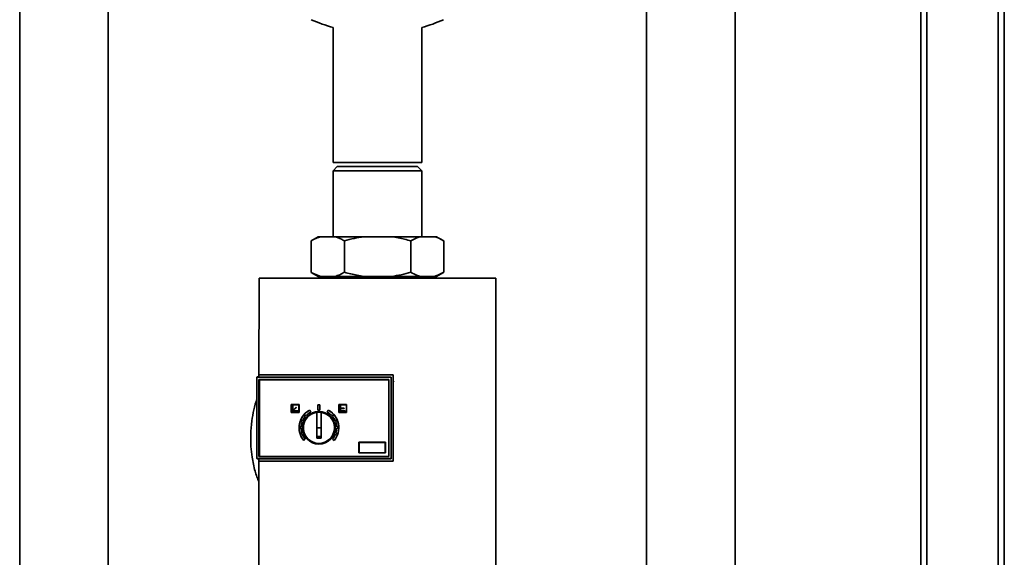
# Paper-space layout 'Blatt1' of a CAD drawing. Units: millimetres. Extents: x 0 to 8400, y 0 to 5940.
# Drawn here: x 1872 to 2343, y 4417 to 4674 of the extents above; entities that cross this region are included whole.
import ezdxf

# ---------------------------------------------------------------- set-up
doc = ezdxf.new("R2010")
doc.units = ezdxf.units.MM

psp = doc.layouts.new('Blatt1')

# ---------------------------------------------------------------- linework, layer by layer
at = {"color": 7, "linetype": 'Continuous', "lineweight": 35, "ltscale": 20}
for p, q in [((2342.79, 3741.32), (2342.79, 5162.17)), ((2339.79, 3741.32), (2339.79, 5159.17)), ((2305.79, 3741.32), (2305.79, 5125.17)), ((2302.79, 3741.32), (2302.79, 5042.17)), ((1871.59, 4774.17), (1871.59, 4334.09)), ((1913.99, 4334.09), (1913.99, 4774.17)), ((2171.59, 4774.17), (2171.59, 4334.09)), ((2213.99, 4334.09), (2213.99, 4774.17)), ((2021.59, 4670.71), (2021.59, 4606.17)), ((2063.99, 4606.17), (2063.99, 4670.71)), ((2021.59, 4606.17), (2063.99, 4606.17)), ((2023.59, 4604.17), (2021.59, 4602.17)), ((2033.27, 4604.17), (2023.59, 4604.17)), ((2061.99, 4604.17), (2033.27, 4604.17)), ((2063.99, 4602.17), (2061.99, 4604.17)), ((2021.59, 4602.17), (2021.59, 4570.67)), ((2032.28, 4602.17), (2021.59, 4602.17)), ((2063.99, 4602.17), (2032.28, 4602.17)), ((2063.99, 4570.67), (2063.99, 4602.17)), ((2014.5, 4570.67), (2011.12, 4568.72)), ((2014.5, 4570.67), (2015.69, 4570.67)), ((2015.69, 4570.67), (2022.39, 4570.67)), ((2022.39, 4570.67), (2036.28, 4570.67)), ((2036.28, 4570.67), (2049.56, 4570.67)), ((2049.56, 4570.67), (2063.38, 4570.67)), ((2063.38, 4570.67), (2069.96, 4570.67)), ((2069.96, 4570.67), (2071.08, 4570.67)), ((2074.45, 4568.72), (2071.08, 4570.67)), ((2011.03, 4568.67), (2011.15, 4568.73)), ((2011.03, 4568.67), (2011.03, 4553.67)), ((2027.04, 4568.67), (2027.04, 4553.67)), ((2058.8, 4568.67), (2058.8, 4553.67)), ((2074.54, 4568.67), (2074.54, 4553.67)), ((2011.15, 4553.62), (2011.03, 4553.67)), ((2011.12, 4553.62), (2014.5, 4551.67)), ((2071.08, 4551.67), (2074.45, 4553.62)), ((2099.42, 4550.83), (1986.16, 4550.83)), ((2014.5, 4551.67), (2015.69, 4551.67)), ((2015.69, 4551.67), (2022.39, 4551.67)), ((2022.39, 4551.67), (2036.28, 4551.67)), ((2036.28, 4551.67), (2049.56, 4551.67)), ((2049.56, 4551.67), (2063.38, 4551.67)), ((2063.11, 4550.83), (2063.51, 4551.42)), ((2063.54, 4551.38), (2063.12, 4550.83)), ((2063.38, 4551.67), (2069.96, 4551.67)), ((2063.7, 4551.59), (2063.54, 4551.38)), ((2069.96, 4551.67), (2071.08, 4551.67)), ((1986.08, 4504.67), (2050.39, 4504.67)), ((1985.11, 4464.51), (1985.11, 4503.43)), ((1985.12, 4503.43), (1985.11, 4503.42)), ((1985.11, 4503.42), (2049.29, 4503.42)), ((1985.29, 4503.61), (1985.12, 4503.43)), ((1985.29, 4503.61), (1986.09, 4503.61)), ((2049.29, 4503.49), (1986.09, 4503.49)), ((1986.11, 4502.43), (2048.29, 4502.43)), ((1986.11, 4465.51), (1986.11, 4502.43)), ((1986.29, 4502.22), (1986.29, 4502.22)), ((1986.29, 4502.22), (2048.29, 4502.22)), ((1986.29, 4502.22), (2048.29, 4502.22)), ((1986.29, 4465.52), (1986.29, 4502.22)), ((2048.29, 4502.43), (2048.29, 4465.51)), ((2049.29, 4503.42), (2049.29, 4503.49)), ((2049.29, 4503.42), (2049.29, 4464.52)), ((2050.74, 4501.52), (2050.35, 4501.15)), ((2050.39, 4504.67), (2050.39, 4463.32)), ((2001.54, 4490.4), (2005.29, 4490.4)), ((2001.54, 4490.4), (2005.29, 4490.4)), ((2001.54, 4490.4), (2001.54, 4490.4)), ((2001.54, 4486.65), (2001.54, 4490.4)), ((2005.29, 4486.65), (2001.54, 4486.65)), ((2001.66, 4490.27), (2005.16, 4490.27)), ((2001.66, 4486.77), (2001.66, 4490.27)), ((2005.16, 4486.77), (2001.66, 4486.77)), ((2005.16, 4486.77), (2001.66, 4486.77)), ((2002.16, 4489.77), (2002.29, 4489.77)), ((2002.16, 4489.77), (2002.29, 4489.77)), ((2002.16, 4489.77), (2002.16, 4489.77)), ((2002.16, 4487.27), (2002.16, 4489.77)), ((2004.66, 4487.27), (2002.16, 4487.27)), ((2002.29, 4489.77), (2002.29, 4489.77)), ((2002.29, 4489.77), (2002.29, 4487.48)), ((2002.29, 4487.48), (2003.92, 4489.12)), ((2002.29, 4487.48), (2003.92, 4489.12)), ((2004.01, 4489.03), (2002.38, 4487.4)), ((2002.38, 4487.4), (2004.66, 4487.4)), ((2002.38, 4487.4), (2004.66, 4487.4)), ((2003.92, 4489.12), (2004.01, 4489.03)), ((2003.92, 4489.12), (2003.92, 4489.12)), ((2003.92, 4489.12), (2004.01, 4489.03)), ((2004.01, 4489.03), (2004.01, 4489.03)), ((2004.66, 4487.4), (2004.66, 4487.27)), ((2004.66, 4487.4), (2004.66, 4487.4)), ((2005.16, 4490.27), (2005.16, 4486.77)), ((2005.29, 4490.4), (2005.29, 4490.4)), ((2005.29, 4490.4), (2005.29, 4486.65)), ((2010.4, 4487.7), (2010.86, 4486.81)), ((2010.4, 4487.7), (2010.4, 4487.7)), ((2010.4, 4487.7), (2010.86, 4486.81)), ((2010.86, 4486.81), (2010.86, 4486.81)), ((2013.79, 4474.37), (2013.79, 4486.65)), ((2014.29, 4490.27), (2014.29, 4490.27)), ((2014.29, 4490.27), (2015.29, 4490.27)), ((2014.29, 4490.27), (2015.29, 4490.27)), ((2014.29, 4487.77), (2014.29, 4490.27)), ((2015.29, 4487.77), (2014.29, 4487.77)), ((2015.29, 4490.27), (2015.29, 4490.27)), ((2015.29, 4487.77), (2015.29, 4490.27)), ((2015.79, 4486.65), (2015.79, 4474.37)), ((2018.71, 4486.81), (2019.17, 4487.7)), ((2019.17, 4487.7), (2018.71, 4486.81)), ((2018.71, 4486.81), (2018.71, 4486.81)), ((2019.17, 4487.7), (2019.17, 4487.7)), ((2024.29, 4490.4), (2024.29, 4490.4)), ((2024.29, 4490.4), (2028.04, 4490.4)), ((2028.04, 4490.4), (2024.29, 4490.4)), ((2024.29, 4490.4), (2024.29, 4486.65)), ((2024.29, 4486.65), (2028.04, 4486.65)), ((2027.91, 4490.27), (2024.41, 4490.27)), ((2024.41, 4490.27), (2024.41, 4486.77)), ((2024.41, 4486.77), (2027.91, 4486.77)), ((2024.41, 4486.77), (2027.91, 4486.77)), ((2024.91, 4489.77), (2024.91, 4487.27)), ((2024.91, 4489.77), (2025.04, 4489.77)), ((2024.91, 4489.77), (2024.91, 4489.77)), ((2024.91, 4489.77), (2025.04, 4489.77)), ((2024.91, 4487.27), (2027.41, 4487.27)), ((2025.04, 4489.77), (2025.04, 4488.65)), ((2025.04, 4489.77), (2025.04, 4489.77)), ((2025.04, 4488.65), (2026.84, 4488.65)), ((2025.04, 4488.65), (2026.84, 4488.65)), ((2025.04, 4488.52), (2025.04, 4487.4)), ((2026.84, 4488.52), (2025.04, 4488.52)), ((2027.41, 4487.4), (2025.04, 4487.4)), ((2025.04, 4487.4), (2027.41, 4487.4)), ((2026.84, 4488.65), (2026.84, 4488.52)), ((2026.84, 4488.65), (2026.84, 4488.65)), ((2027.41, 4487.27), (2027.41, 4487.4)), ((2027.41, 4487.4), (2027.41, 4487.4)), ((2027.91, 4486.77), (2027.91, 4490.27)), ((2028.04, 4490.4), (2028.04, 4490.4)), ((2028.04, 4486.65), (2028.04, 4490.4)), ((2006.77, 4482.11), (2006.31, 4482.29)), ((2006.31, 4482.29), (2006.77, 4482.11)), ((2006.53, 4482.85), (2006.99, 4482.66)), ((2006.77, 4482.11), (2006.77, 4482.11)), ((2008.27, 4484.73), (2007.9, 4485.07)), ((2007.9, 4485.07), (2008.27, 4484.73)), ((2008.27, 4484.73), (2008.27, 4484.73)), ((2008.3, 4485.51), (2008.68, 4485.18)), ((2020.9, 4485.18), (2021.27, 4485.51)), ((2021.67, 4485.07), (2021.3, 4484.73)), ((2021.3, 4484.73), (2021.67, 4485.07)), ((2021.3, 4484.73), (2021.3, 4484.73)), ((2022.58, 4482.66), (2023.05, 4482.85)), ((2023.27, 4482.29), (2022.8, 4482.11)), ((2022.8, 4482.11), (2023.27, 4482.29)), ((2022.8, 4482.11), (2022.8, 4482.11)), ((2005.29, 4479.27), (2005.29, 4479.27)), ((2005.79, 4479.27), (2005.79, 4479.27)), ((2006.29, 4479.12), (2005.79, 4479.13)), ((2005.79, 4479.13), (2005.79, 4479.13)), ((2005.79, 4479.13), (2006.29, 4479.12)), ((2005.8, 4479.73), (2006.3, 4479.72)), ((2006.21, 4476.55), (2006.68, 4476.72)), ((2006.29, 4479.12), (2006.29, 4479.12)), ((2006.68, 4476.72), (2006.68, 4476.72)), ((2015.79, 4479.27), (2013.79, 4479.27)), ((2013.81, 4476.4), (2013.86, 4476.25)), ((2022.9, 4476.72), (2023.37, 4476.55)), ((2022.9, 4476.72), (2022.9, 4476.72)), ((2023.28, 4479.72), (2023.78, 4479.73)), ((2023.79, 4479.13), (2023.29, 4479.12)), ((2023.29, 4479.12), (2023.79, 4479.13)), ((2023.29, 4479.12), (2023.29, 4479.12)), ((2023.79, 4479.27), (2023.79, 4479.27)), ((2023.79, 4479.13), (2023.79, 4479.13)), ((2024.29, 4479.27), (2024.29, 4479.27)), ((2006.88, 4476.15), (2006.41, 4475.99)), ((2006.41, 4475.99), (2006.88, 4476.15)), ((2006.41, 4475.99), (2006.41, 4475.99)), ((2006.88, 4476.15), (2006.88, 4476.15)), ((2008.28, 4473.81), (2007.51, 4473.16)), ((2008.28, 4473.81), (2008.28, 4473.81)), ((2015.79, 4475.11), (2013.79, 4475.11)), ((2015.79, 4474.37), (2013.79, 4474.37)), ((2022.07, 4473.16), (2021.3, 4473.81)), ((2021.3, 4473.81), (2021.3, 4473.81)), ((2023.17, 4475.99), (2022.7, 4476.15)), ((2022.7, 4476.15), (2022.7, 4476.15)), ((2022.7, 4476.15), (2023.17, 4475.99)), ((2023.17, 4475.99), (2023.17, 4475.99)), ((2033.89, 4472.32), (2033.89, 4472.32)), ((2033.89, 4472.32), (2046.59, 4472.32)), ((2033.89, 4472.32), (2046.59, 4472.32)), ((2033.89, 4467.22), (2033.89, 4472.32)), ((2034.01, 4472.2), (2046.46, 4472.2)), ((2034.01, 4467.35), (2034.01, 4472.2)), ((2046.46, 4472.2), (2046.46, 4467.35)), ((2046.59, 4472.32), (2046.59, 4472.32)), ((2046.59, 4472.32), (2046.59, 4467.22)), ((2046.59, 4467.22), (2033.89, 4467.22)), ((2046.46, 4467.35), (2034.01, 4467.35)), ((2046.46, 4467.35), (2034.01, 4467.35)), ((2049.29, 4464.52), (1985.11, 4464.52)), ((1985.11, 4464.52), (1985.11, 4464.51)), ((1985.11, 4464.51), (1985.29, 4464.35)), ((1986.07, 4464.35), (1985.29, 4464.35)), ((2050.39, 4463.32), (1986.05, 4463.32)), ((1986.05, 4463.32), (1986.07, 4463.32)), ((1986.07, 4464.49), (2049.29, 4464.49)), ((1986.07, 4463.32), (2050.39, 4463.32)), ((2048.29, 4465.51), (1986.11, 4465.51)), ((2048.29, 4465.51), (1986.11, 4465.51)), ((2048.29, 4465.52), (1986.29, 4465.52)), ((2049.29, 4464.49), (2049.29, 4464.52))]:
    psp.add_line(p, q, dxfattribs=at)
at = {"color": 7, "linetype": 'Continuous', "lineweight": 35, "ltscale": 20, "flags": 128}
psp.add_lwpolyline([(2019.01, 4473.14), (2020.16, 4473.9), (2021.81, 4476.37), (2022.39, 4479.28), (2021.81, 4482.19), (2020.16, 4484.65), (2017.7, 4486.3), (2014.79, 4486.88), (2011.88, 4486.3), (2009.41, 4484.65), (2007.77, 4482.19), (2007.19, 4479.28), (2007.19, 4479.28)], dxfattribs=at)
at = {"color": 7, "linetype": 'Continuous', "lineweight": 35, "ltscale": 400}
for radius in [7.8, 7.71]:
    psp.add_circle((2014.79, 4479.27), radius, dxfattribs=at)
for centre, radius, start, end in [((2042.82, 4746.91), 79.1, 246.354, 254.431), ((2042.76, 4746.91), 79.1, 285.569, 293.646), ((2014.79, 4479.27), 9.5, 117.4995, 219.9996), ((2014.79, 4479.27), 9.5, 117.4995, 179.9996), ((2014.79, 4479.27), 7.45, 97.7136, 82.2856), ((2014.79, 4479.27), 8.5, 117.4995, 135.9769), ((2014.79, 4479.27), 7.42, 82.2582, 97.7409), ((2014.79, 4479.27), 8.5, 44.0222, 62.4996), ((2014.79, 4479.27), 9.5, 359.9996, 62.4996), ((2014.79, 4479.27), 9.5, 319.9995, 62.4996), ((2014.79, 4479.27), 8.5, 160.5222, 176.9769), ((2014.79, 4479.27), 9, 156.5893, 160.4098), ((2014.79, 4479.27), 8.5, 140.0222, 156.4769), ((2014.79, 4479.27), 9, 136.0893, 139.9098), ((2014.79, 4479.27), 9, 40.0894, 43.9098), ((2014.79, 4479.27), 8.5, 23.522, 39.977), ((2014.79, 4479.27), 8.5, 3.0222, 19.4769), ((2014.79, 4479.27), 9, 19.5894, 23.4098), ((2014.79, 4479.27), 9, 177.0893, 180.9098), ((2014.79, 4479.27), 9, 197.5894, 201.4098), ((2014.79, 4479.27), 8.5, 181.0222, 197.4769), ((2014.79, 4479.27), 7.8, 179.9996, 359.9995), ((2014.79, 4479.27), 8.5, 342.5222, 358.9769), ((2014.79, 4479.27), 9, 338.5893, 342.4098), ((2014.79, 4479.27), 9, 359.0893, 2.9098), ((2014.79, 4479.27), 8.5, 201.5224, 219.9996), ((2014.79, 4479.27), 8.5, 319.9995, 338.4767)]:
    psp.add_arc(centre, radius, start, end, dxfattribs=at)
for centre, major_axis, start_param, end_param in [((1997.57, 4461.42), (0.02, 659.68), 1.434835, 1.505182), ((2088.01, 4461.42), (-0.01, 659.68), 4.634524, 4.84835), ((1997.57, 4461.42), (0.02, 658.93), 1.505106, 1.506912), ((1997.57, 4461.42), (0.02, 658.93), 1.566142, 1.567917)]:
    psp.add_ellipse(centre, major_axis=major_axis, ratio=0.017455, start_param=start_param, end_param=end_param, dxfattribs=at)
at = {"color": 7, "linetype": 'Continuous', "lineweight": 35, "ltscale": 20}
for points, knots in [([(2015.69, 4570.67), (2014.91, 4570.42), (2013.34, 4569.93), (2011.8, 4569.09), (2011.03, 4568.67)], [0, 0, 0, 0, 0.49856, 1, 1, 1, 1]), ([(2027.04, 4568.67), (2026.54, 4568.95), (2025.01, 4569.8), (2023.44, 4570.32), (2022.39, 4570.67)], [0, 0, 0, 0, 0.327834, 1, 1, 1, 1]), ([(2036.28, 4570.67), (2034.73, 4570.42), (2031.61, 4569.93), (2028.57, 4569.09), (2027.04, 4568.67)], [0, 0, 0, 0, 0.49856, 1, 1, 1, 1]), ([(2058.8, 4568.67), (2057.8, 4568.95), (2054.76, 4569.8), (2051.65, 4570.32), (2049.56, 4570.67)], [0, 0, 0, 0, 0.327834, 1, 1, 1, 1]), ([(2063.38, 4570.67), (2063.1, 4570.59), (2061.55, 4570.14), (2060.04, 4569.33), (2058.8, 4568.67)], [0, 0, 0, 0, 0.178304, 1, 1, 1, 1]), ([(2074.54, 4568.67), (2073.63, 4569.17), (2072.12, 4570), (2070.57, 4570.48), (2069.96, 4570.67)], [0, 0, 0, 0, 0.60547, 1, 1, 1, 1]), ([(2011.03, 4553.67), (2011.54, 4553.39), (2013.07, 4552.54), (2014.64, 4552.02), (2015.69, 4551.67)], [0, 0, 0, 0, 0.3278339, 1, 1, 1, 1]), ([(2022.39, 4551.67), (2023.17, 4551.92), (2024.74, 4552.42), (2026.27, 4553.25), (2027.04, 4553.67)], [0, 0, 0, 0, 0.49856, 1, 1, 1, 1]), ([(2027.04, 4553.67), (2028.04, 4553.39), (2031.08, 4552.54), (2034.19, 4552.02), (2036.28, 4551.67)], [0, 0, 0, 0, 0.327834, 1, 1, 1, 1]), ([(2049.56, 4551.67), (2051.11, 4551.92), (2054.23, 4552.42), (2057.27, 4553.25), (2058.8, 4553.67)], [0, 0, 0, 0, 0.49856, 1, 1, 1, 1]), ([(2058.8, 4553.67), (2059.71, 4553.17), (2061.22, 4552.34), (2062.77, 4551.86), (2063.38, 4551.67)], [0, 0, 0, 0, 0.60547, 1, 1, 1, 1]), ([(2069.96, 4551.67), (2070.24, 4551.75), (2071.78, 4552.2), (2073.3, 4553.01), (2074.54, 4553.67)], [0, 0, 0, 0, 0.178304, 1, 1, 1, 1]), ([(2022.63, 4551.63), (2022.58, 4551.58), (2022.41, 4551.42), (2022.45, 4551.08), (2022.48, 4550.83)], [0, 0, 0, 0, 0.284044, 1, 1, 1, 1]), ([(2042.27, 4550.83), (2042.27, 4551.09), (2042.27, 4551.43), (2042.26, 4551.62), (2042.26, 4551.67)], [0, 0, 0, 0, 0.73405, 1, 1, 1, 1]), ([(2045.03, 4550.83), (2045.03, 4551.07), (2045.03, 4551.42), (2045.02, 4551.61), (2045.02, 4551.67)], [0, 0, 0, 0, 0.692718, 1, 1, 1, 1]), ([(1985.11, 4493.17), (1984.59, 4491.41), (1983.57, 4487.91), (1982.57, 4482.17), (1982.06, 4476.27), (1982.16, 4470.49), (1982.82, 4464.63), (1984, 4458.9), (1985.42, 4454.97), (1986.06, 4453.21)], [0, 0, 0, 0, 0.135206, 0.268092, 0.428788, 0.570268, 0.692993, 0.862288, 1, 1, 1, 1]), ([(2007.19, 4479.28), (2007.31, 4478.29), (2007.55, 4476.32), (2008.92, 4474.11), (2010.18, 4473.36), (2010.58, 4473.12)], [0, 0, 0, 0, 0.4040861, 0.8081723, 1, 1, 1, 1]), ([(1986.05, 4463.32), (1986.05, 4454.44), (1986.06, 4436.68), (1986.08, 4418.97), (1986.09, 4410.11)], [0, 0, 0, 0, 0.499876, 1, 1, 1, 1])]:
    psp.add_open_spline(points, degree=3, knots=knots, dxfattribs=at)

doc.saveas('drawing.dxf')
